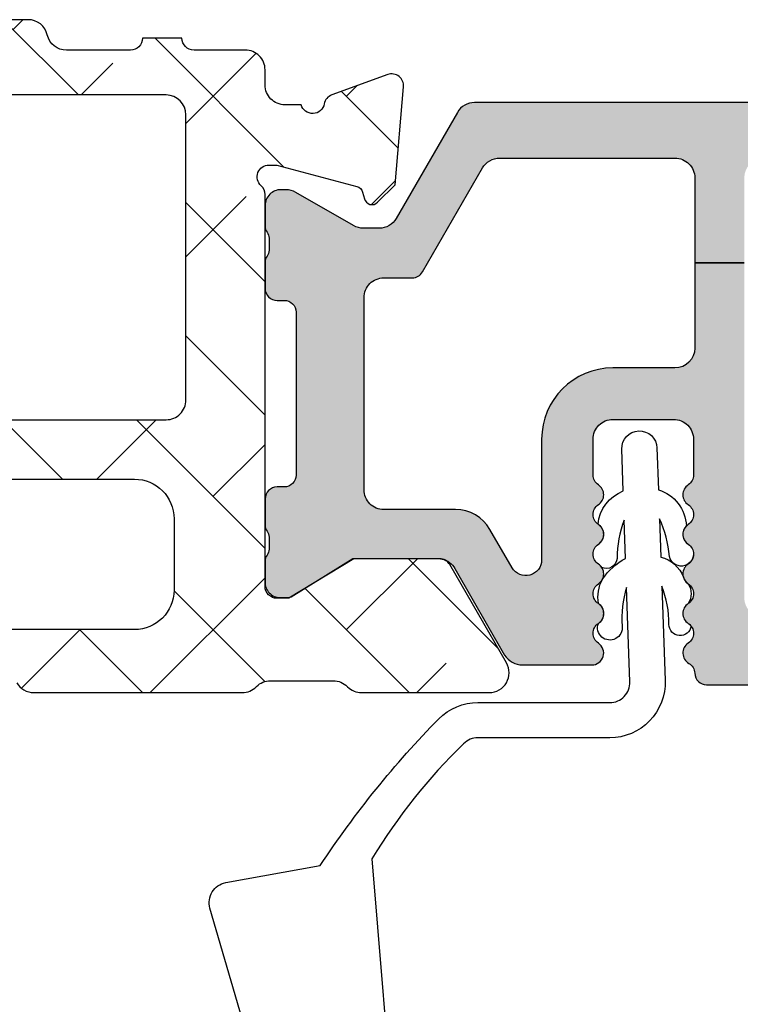
# Model space of a CAD drawing. Units: inches. Extents: x 0 to 402, y -384 to -126.
# Drawn here: x 46 to 46, y -149 to -148 of the extents above; entities that cross this region are included whole.
import ezdxf

# ---------------------------------------------------------------- set-up
doc = ezdxf.new("R2010")
doc.units = ezdxf.units.IN
doc.header["$MEASUREMENT"] = 0
doc.layers.get('0').update_dxf_attribs({"linetype": 'CONTINUOUS'})
for name, color, linetype in [('ZP-SECT-ALHA', 142, 'CONTINUOUS'), ('ZP-SECT-ALUM-WDWDR', 94, 'CONTINUOUS'), ('ZP-SECT-THRM-HTCH', 173, 'CONTINUOUS'), ('ZP-SECT-VINL', 130, 'CONTINUOUS'), ('ZP-SECT-WSTP', 40, 'CONTINUOUS')]:
    doc.layers.add(name, color=color, linetype=linetype)

# ---------------------------------------------------------------- blocks, each defined once
blk = doc.blocks.new('101CS - VIN25 WS VUE Vent Casement')
at = {"layer": 'ZP-SECT-ALHA'}
h = blk.add_hatch(dxfattribs=at)
h.set_pattern_fill('ANSI38', color=256, scale=0.75, angle=-90.00000000000004)
h.set_pattern_definition([(314.9999999999999, (-24.46344451797967, 186.20351999076), (0.0662912607362389, 0.0662912607362388), []), (44.99999999999999, (-24.46344451797967, 186.20351999076), (0.0662912607362389, 0.1988737822087164), [0.234375, -0.140625])])
edge = h.paths.add_edge_path()
edge.add_arc((1.003938306178284, -0.01850170993489515), 0.01180983324984993, -90.00069728619292, 0.003899344352873868, ccw=False)
edge.add_line((1.003938162453323, -0.0303115431838705), (0.940379283400034, -0.0303115432011509))
edge.add_arc((0.9403798554846504, -0.01063135477302425), 0.01968018843644163, 193.2874993599241, 269.99833446543676, ccw=False)
edge.add_arc((0.9020727589359097, -0.01968143835368028), 0.01968143844017249, 13.29739863269309, 89.99685505315615)
edge.add_line((0.9020738392437124, 5.68434e-11), (0.7701937960000578, -1.364199999999997e-12))
edge.add_line((0.7701937960000578, -1.3642e-12), (0.7544457912008511, -0.0157482980007444))
edge.add_line((0.7544457912008511, -0.0157482980007444), (0.7544457912008511, -0.0748038292017554))
edge.add_line((0.7544457912008511, -0.0748038292017554), (0.4683386564001922, -0.0748038292017554))
edge.add_arc((0.4683375665788617, -0.0948028549293895), 0.0199990257573283, 89.99687773977358, 180.0039629874794)
edge.add_line((0.4483385408693721, -0.0948042382055974), (0.4483385408693721, -0.377637664195845))
edge.add_arc((0.4683375665797658, -0.3776390474729676), 0.01999902575823241, 179.9960370099002, 270.0031222576362)
edge.add_line((0.4683386564001922, -0.3976380732015059), (1.039373299744966, -0.3976380732233338))
edge.add_arc((1.039373195512175, -0.3779528897196772), 0.01968518350393251, 270.0003033804066, 360.0022583901581)
edge.add_line((1.059058379000816, -0.3779521138017117), (1.059058379022928, -0.09448901258488718))
edge.add_arc((1.039373195639499, -0.09448901258490904), 0.01968518338342928, 6.353779409230166e-11, 89.99969683002541)
edge.add_line((1.03937329979999, -0.0748038292017554), (0.7544457912008511, -0.0748038292017554))
edge.add_line((0.7544457912008511, -0.0748038292017554), (0.7544457912008511, -0.0157482980007444))
edge.add_line((0.7544457912008511, -0.0157482980007444), (0.7386977866008237, -1.364200419295969e-12))
edge.add_line((0.7386977866008237, -1.3642e-12), (0.5428077962005773, -1.3642e-12))
edge.add_arc((0.542815370153629, -0.01201701064091216), 0.01201701302636282, 90.0361117668653, 134.9701007411594)
edge.add_line((0.5343224941511835, -0.0035152661562279), (0.5215487084005872, -0.016288025200538))
edge.add_arc((0.5130667397556256, -0.00781260907400816), 0.01199068265829576, 269.9840724548691, 315.0221397130334, ccw=False)
edge.add_line((0.5130634064885271, -0.0198032912689996), (0.4683386564001922, -0.0198032912007875))
edge.add_arc((0.4683385036342227, -0.09480320529263794), 0.07499991409200603, 89.99988329526231, 180.0007891292731)
edge.add_line((0.3933385895493302, -0.0948042382592576), (0.3933385894006278, -0.1359994956014816))
edge.add_arc((0.37334076215642, -0.1360004571590329), 0.01999782726732512, -34.00165718979821, 0.0027549587628072914, ccw=False)
edge.add_line((0.3899193888832997, -0.1471835797669883), (0.3583902332002253, -0.1939262930004588))
edge.add_arc((0.3683392946013417, -0.2006374307060103), 0.0120009662971804, 145.9983730225753, 269.996994212652)
edge.add_line((0.3683386650200191, -0.2126383969866765), (0.3813386080000782, -0.2126383970003189))
edge.add_arc((0.381341727232071, -0.2246352588560913), 0.01199686226127875, -0.007193062423709762, 90.01489713115251, ccw=False)
edge.add_line((0.3933385893988088, -0.2246367649736385), (0.3933385894006278, -0.377637664201302))
edge.add_arc((0.3733398139744256, -0.3776392977623924), 0.01999877549291939, -90.00341946523082, 0.004680094348316288, ccw=False)
edge.add_line((0.3733386204289673, -0.3976380732196958), (0.3110236070006067, -0.3976380732015059))
edge.add_arc((0.3110237326909849, -0.3779530148656101), 0.01968505833629711, 179.9973773216992, 269.99963416272004, ccw=False)
edge.add_line((0.2913386743753108, -0.3779521137944357), (0.2913386744003219, -0.2954724266014637))
edge.add_arc((0.2163387603782068, -0.2954737403683759), 0.07499991403362166, 0.001003645141556864, 90.0001167683293)
edge.add_line((0.2163386075289964, -0.22047382633491), (0.0748032426008649, -0.2204738264003936))
edge.add_arc((0.0748032215589014, -0.2007887681972753), 0.01968505820312955, 179.9973775149519, 270.00006124521906, ccw=False)
edge.add_line((0.0551181633763918, -0.2007878671925027), (0.0551181632008593, -0.1141734010011532))
edge.add_arc((0.06692849714794609, -0.114173098047064), 0.01181033395097242, 89.9971067816046, 180.0014697290334, ccw=False)
edge.add_line((0.0669290935247773, -0.1023627641111489), (0.0802932058004444, -0.1023627642002793))
edge.add_arc((0.08029353077195941, -0.09055200901692369), 0.01181075518782639, 269.9984235134859, 393.6916486537187)
edge.add_line((0.0901204923061414, -0.0840003096104738), (0.058424285000001, -0.0364550456010875))
edge.add_arc((0.07479872524506163, -0.02553706833562645), 0.01968056200691905, 179.9972731548437, 213.6941461827623, ccw=False)
edge.add_line((0.0551181632604312, -0.0255361316899325), (0.0551181632008593, -0.0196859592010696))
edge.add_arc((0.03543285466555128, -0.01968530854608933), 0.01968530854606101, 359.9981062128537, 449.9993325023142)
edge.add_line((0.035433084000033, -1.3642e-12), (0.0196850792708574, 1.3642e-12))
edge.add_arc((0.01968530857168773, -0.01968530857973993), 0.01968530858243961, 90.00066739973936, 180.0018936891998)
edge.add_line((0, -0.0196859592010696), (0, -0.255905737201374))
edge.add_arc((0.01968530857166987, -0.2559063878227216), 0.01968530858242175, 179.9981063107479, 269.9993326003126)
edge.add_line((0.0196850792708574, -0.2755916964038079), (0.2165354320004553, -0.2755916964010794))
edge.add_arc((0.216535202667833, -0.295277005042189), 0.01968530864244542, 0.004936751998002364, 89.99933250772938, ccw=False)
edge.add_line((0.2362205112372067, -0.2952753089052749), (0.2362205112003721, -0.6574814714017521))
edge.add_arc((0.2480308450578326, -0.657481774459231), 0.01181033386134878, 179.9985297693786, 270.0036041388369)
edge.add_line((0.2480315879761292, -0.6692921082972135), (0.3438573478006219, -0.669292108200807))
edge.add_arc((0.3438559642955339, -0.6496039491341953), 0.01968815911522179, 270.0040262272402, 329.9923605220638)
edge.add_line((0.3609050975405807, -0.6594503020091907), (0.3847718884007918, -0.6181118996005353))
edge.add_arc((0.3779516591303657, -0.6141742383744498), 0.007875322420865898, 329.9999998685059, 449.9913556281762)
edge.add_line((0.3779528473019127, -0.6062989160432153), (0.3188976094006648, -0.6062989160013786))
edge.add_arc((0.3188977349748151, -0.586613857726049), 0.01968505827573015, 180.0042080706109, 269.9996345010147, ccw=False)
edge.add_line((0.2992126767521768, -0.5866153034889976), (0.29921267680038, -0.4763795636004034))
edge.add_arc((0.3188977351089869, -0.4763786624839648), 0.01968505832923195, 90.00036596892357, 180.002622810049, ccw=False)
edge.add_line((0.31889760937338, -0.4566936041551344), (1.007877216999986, -0.4566936042006092))
edge.add_arc((1.00787706059959, -0.4960638458178221), 0.03937024161752352, 0.0009747162857252079, 89.99977238944382, ccw=False)
edge.add_line((1.047247302211417, -0.4960631760509387), (1.047247302200048, -0.5669293442001618))
edge.add_arc((1.007877060619564, -0.5669286744309693), 0.03937024158618127, 270.0002276072987, 359.99902528035295, ccw=False)
edge.add_line((1.007877217017721, -0.6062989160168399), (0.8740157300007922, -0.6062989160013786))
edge.add_arc((0.8740169180632854, -0.6141742384089184), 0.007875322497154643, 90.00864357833457, 209.9999993381097)
edge.add_line((0.8671966886722657, -0.6181118995787074), (0.8908041760005289, -0.6589997472015057))
edge.add_arc((0.9078521357886983, -0.6491601202054077), 0.0196837799307293, 209.9923941892519, 269.9993885653577)
edge.add_line((0.9078519257323024, -0.6688439001350162), (1.115080145200408, -0.6688439002004998))
edge.add_arc((1.115072447679073, -0.649142718860673), 0.01970118284359023, 270.0223862445186, 315.2217406265808)
edge.add_line((1.129057097004533, -0.6630195408556574), (1.129334293800638, -0.6627402906010503))
edge.add_arc((1.143195729545007, -0.6767122644566165), 0.01968134787853461, 89.99930855867598, 134.7724556911526, ccw=False)
edge.add_line((1.14319596705809, -0.6570309165795152), (1.20563131920062, -0.657030916601343))
edge.add_arc((1.205626350078113, -0.6767276676866693), 0.0196967517121346, 45.013787035466976, 89.98554534500198, ccw=False)
edge.add_line((1.219550704965513, -0.662796609974521), (1.219830541800547, -0.6630782068000372))
edge.add_arc((1.233754755434463, -0.6491474901263051), 0.01969641064678349, 225.013376329597, 269.9859560079171)
edge.add_line((1.233749927570443, -0.6688439001814004), (1.360809386400433, -0.6688439002004998))
edge.add_arc((1.360807917904428, -0.6491579408435973), 0.01968595941167447, 270.0042740423079, 389.996056726891)
edge.add_line((1.377857136236798, -0.6393161344944929), (1.321485940800812, -0.5416771558006986))
edge.add_arc((1.311259080076261, -0.5475823079078651), 0.01180929725632042, 30.00282069081757, 90.00860896955557)
edge.add_line((1.311257305671915, -0.5357730107848511), (1.225919118000092, -0.5357730108003125))
edge.add_line((1.225919118000092, -0.5357730108003125), (1.161420556600205, -0.5751425826015293))
edge.add_line((1.161420556600205, -0.5751425826015293), (1.149609553000118, -0.5751425826015293))
edge.add_arc((1.149608810064991, -0.5633322486412259), 0.01181033398367076, 179.9985298509915, 270.0036042204492, ccw=False)
edge.add_line((1.137798476085208, -0.5633319456005667), (1.13779847600017, -0.1738507916011258))
edge.add_arc((1.125994721071553, -0.1738487069056416), 0.01180375511270947, 359.9898808258645, 408.2054189046235)
edge.add_arc((1.141735617155648, -0.156244726467179), 0.01181140836802076, 90.00032242332497, 228.1905308370961, ccw=False)
edge.add_line((1.141735550688736, -0.1444333180993453), (1.149609553000118, -0.1444333182002992))
edge.add_line((1.149609553000118, -0.1444333182002992), (1.229140760800873, -0.1657431520011414))
edge.add_arc((1.227098553041801, -0.1733528330389027), 0.007878950312552934, 15.014176893375975, 74.97752340906771, ccw=False)
edge.add_line((1.234708529827912, -0.1713117276171943), (1.236491976000252, -0.1779667974001313))
edge.add_arc((1.244097032664824, -0.1759306114393621), 0.007872924497172437, 194.9888733392795, 315.0150907247017)
edge.add_line((1.249665497023215, -0.1814961432942255), (1.267026229800649, -0.1641357040002731))
edge.add_line((1.267026229800649, -0.1641357040002731), (1.275548858200636, -0.0667220026002724))
edge.add_arc((1.263784095454059, -0.06569151622413574), 0.01180980713875747, 354.9941857712538, 470.0091015933377)
edge.add_line((1.25974314069208, -0.0545945693797876), (1.204198475600605, -0.0748108692000642))
edge.add_arc((1.208237193929585, -0.08590854824455131), 0.01180973013727619, 109.9976908147547, 169.1053921082487)
edge.add_arc((1.185042608275049, -0.0814421016031918), 0.01181098013336874, 195.4658415982383, 349.095211231113, ccw=False)
edge.add_line((1.173659308418791, -0.0845916628572923), (1.157483555400176, -0.0845916627999941))
edge.add_arc((1.157483659460583, -0.06490647931684082), 0.01968518348342832, 179.9977421113647, 269.99969712133304, ccw=False)
edge.add_line((1.13779847599244, -0.0649057035711849), (1.13779847600017, -0.0498801704011385))
edge.add_arc((1.118113417791904, -0.0498792693847753), 0.01968505822888641, 359.9973774812194, 449.9998477678669)
edge.add_line((1.118113470094158, -0.0301942111559583), (1.067118132600626, -0.0301942112014331))
edge.add_arc((1.067119018828899, -0.018193343605723), 0.01200086762843276, 180.0007298109837, 269.99576887760355, ccw=False)
edge.add_line((1.05511815120144, -0.0181934964680295), (1.015748139400784, -0.0185009062001882))
h = blk.add_hatch(dxfattribs=at)
h.set_pattern_fill('ANSI38', color=256, scale=0.75, angle=-90.00000000000004)
h.set_pattern_definition([(314.9999999999999, (211.9522611426442, 13.64584413210349), (0.0662912607362389, 0.0662912607362388), []), (44.99999999999996, (211.9522611426442, 13.64584413210349), (0.066291260736239, 0.1988737822087164), [0.234375, -0.140625])])
edge = h.paths.add_edge_path()
edge.add_arc((0.01172080350346291, -2.060850642983813), 0.01181108502108068, 179.9993277571854, 269.9992490954336, ccw=False)
edge.add_line((-9.02815168047e-05, -2.060850504406118), (-9.02815168047e-05, -0.5570593430061876))
edge.add_arc((0.01959452625225917, -0.5570593649392173), 0.01968480776907609, 90.00006365825323, 179.9999361604115, ccw=False)
edge.add_line((0.01959450438153, -0.5373745571701534), (0.0983348214836042, -0.5373745570055349))
edge.add_arc((0.09833436274653168, -0.576745174115154), 0.03937061711229164, 0.0006673334082734073, 89.99933240319581, ccw=False)
edge.add_line((0.1377049798561529, -0.5767447155590731), (0.1377049798834378, -0.606271894605527))
edge.add_arc((0.1180199006519151, -0.6062721878701005), 0.01968507923370718, -180.00085394960604, 0.0008535816464814161, ccw=False)
edge.add_line((0.0983348214203943, -0.6062718944791073), (0.0983348214836042, -0.5846182780065305))
edge.add_arc((0.0904605978619736, -0.5846189392308504), 0.007874223649393193, 0.004811314050808243, 89.99945732412152)
edge.add_line((0.0904606724425321, -0.5767447155818104), (0.0589646628836818, -0.5767447156054573))
edge.add_arc((0.05896453003003961, -0.5846184383931389), 0.007873722788802436, 89.99903324600128, 179.9988324364981)
edge.add_line((0.051090807242872, -0.5846182779437754), (0.0510908070832557, -0.7854061452058545))
edge.add_arc((0.05896553144967812, -0.7854055698387284), 0.007874724387442033, 180.0041863189619, 269.9936797243176)
edge.add_line((0.0589646627918228, -0.7932802941782598), (0.0904606722829158, -0.7932802942055446))
edge.add_arc((0.09046009700241947, -0.785405569772558), 0.007874724453999818, 270.0041856886165, 359.9958138084254)
edge.add_line((0.098334821435401, -0.7854061451221809), (0.0983348214836042, -0.7637765816057823))
edge.add_arc((0.1180199007151254, -0.7637768749715655), 0.01968507923370721, 0.000853680337172591, 179.9991461237706, ccw=False)
edge.add_line((0.1377049799466476, -0.7637765816730849), (0.1377049798834378, -0.8641464622056105))
edge.add_arc((0.1219568284789147, -0.8641460222061319), 0.01574815141066981, 180.0016008366112, 359.99839917000673, ccw=False)
edge.add_line((0.1062086770743917, -0.8641464622074295), (0.1062086770830319, -0.8444610896063409))
edge.add_arc((0.09439759206276446, -0.8444609510286464), 0.0118110850210804, 359.9993277571859, 449.9992490954344)
edge.add_line((0.0943977468559751, -0.8326498660085803), (0.07077559308299901, -0.8326498660067613))
edge.add_arc((0.07077574787029785, -0.8444609509918117), 0.01181108498606472, 90.00075087588961, 180.0006722141382)
edge.add_line((0.058964662885046, -0.8444610895635946), (0.0589646628836818, -1.505878462205657))
edge.add_arc((0.07077574790394942, -1.505878600783352), 0.01181108502108057, 179.9993277571843, 269.9992490954335)
edge.add_line((0.0707755931107386, -1.517689685803418), (0.0943977468828052, -1.517689685805237))
edge.add_arc((0.09439759209596144, -1.505878600819732), 0.01181108498651935, 270.0007508736819, 360.0006722119295)
edge.add_line((0.1062086770816677, -1.505878462248404), (0.1062086770830319, -1.478319527205314))
edge.add_arc((0.118019777037316, -1.478319734361399), 0.01181109995610073, 45.001292249935716, 179.9989950834871, ccw=False)
edge.add_line((0.1263712975428461, -1.469967837126716), (0.1549580606829295, -1.498554013406248))
edge.add_arc((0.1633099519271584, -1.490203011354309), 0.0118107291318918, 224.9969498119619, 360.0004916910566)
edge.add_line((0.1751206810586154, -1.490202909999027), (0.1751206810836265, -1.269659857606313))
edge.add_arc((0.2577977752885328, -1.269660146950759), 0.08267709420541257, 89.99999724503681, 179.9997994823625, ccw=False)
edge.add_line((0.2577977792639103, -1.186983052745347), (0.3247273126830805, -1.186983052805373))
edge.add_arc((0.3247279090899148, -1.198793386688545), 0.01181033389823121, -0.0014695834004783137, 90.00289336396298, ccw=False)
edge.add_line((0.3365382429842612, -1.198793689612614), (0.3365382430833961, -1.23422677360628))
edge.add_arc((0.3247269076800928, -1.234226661787149), 0.01181133540383256, 270.0019654069911, 359.9994575749409, ccw=False)
edge.add_line((0.3247273128422421, -1.246037997184032), (0.2499237768829516, -1.24603799720586))
edge.add_arc((0.249924035438965, -1.257849332536694), 0.0118113353336633, 90.00125423315149, 179.9994579085744)
edge.add_line((0.2381127001058303, -1.25784922078634), (0.2381127000830929, -1.357444710206038))
edge.add_arc((0.2499230339405485, -1.357445013263523), 0.01181033386134387, 179.9985297693505, 270.0036041388607)
edge.add_line((0.24992377685885, -1.3692553471015), (0.5540506102829568, -1.369255347205182))
edge.add_line((0.5540506102829568, -1.369255347205182), (0.5697986150830731, -1.385003645206381))
edge.add_line((0.5697986150830731, -1.385003645206381), (0.5855466196831003, -1.369255347205182))
edge.add_line((0.5855466196831003, -1.369255347205182), (1.013703620283649, -1.369255347205182))
edge.add_arc((1.013704363219689, -1.357445013245791), 0.0118103339827581, 269.9963957751221, 360.0014701446137)
edge.add_line((1.025514697198559, -1.357444710206038), (1.025514697283597, -1.257849220805439))
edge.add_arc((1.013703361885211, -1.257849332626503), 0.01181133539891551, 0.0005424344356458114, 89.99874610990264)
edge.add_line((1.013703620370506, -1.246037997230416), (0.9389005244834152, -1.24603799720586))
edge.add_arc((0.9389007829393845, -1.234226661774979), 0.01181133543370908, 180.0005425767441, 269.9987462521647, ccw=False)
edge.add_line((0.927089447506205, -1.23422677362538), (0.9270894474834676, -1.198793689606247))
edge.add_arc((0.9389007828364413, -1.198794388167083), 0.01181133537363132, 90.00125373819219, 179.9966113410236, ccw=False)
edge.add_line((0.9389005243824612, -1.186983052796279), (1.009766692483481, -1.186983052805373))
edge.add_arc((1.009766851290432, -1.257849062056241), 0.07086600925104566, -0.00012831480017894137, 90.00012839678931, ccw=False)
edge.add_line((1.0806328605413, -1.257849220761784), (1.080632860483547, -1.508188142205256))
edge.add_arc((1.092443722091383, -1.508188499031901), 0.01181086161322669, 179.9982689949774, 330.0026283943555)
edge.add_line((1.102672499184791, -1.514093460608421), (1.106329883682974, -1.507758707205141))
edge.add_arc((1.11655832744403, -1.51366425462721), 0.01181086585002917, 89.99871552165831, 149.9993586339301, ccw=False)
edge.add_line((1.116558592224464, -1.501853388780148), (1.180236856483588, -1.501853388605525))
edge.add_arc((1.180236937382407, -1.5136643189476), 0.01181093034235231, -30.00082155426088, 90.00039244672189, ccw=False)
edge.add_line((1.190465418422718, -1.519569930783802), (1.136367309883553, -1.613270661606804))
edge.add_arc((1.126139139836254, -1.607365588311086), 0.01181039174389524, 269.997388343199, 330.00068664530437, ccw=False)
edge.add_line((1.126138601494858, -1.619175980042712), (1.040800413883061, -1.619175980006332))
edge.add_line((1.040800413883061, -1.619175980006332), (0.9763018524831751, -1.579805821606498))
edge.add_line((0.9763018524831751, -1.579805821606498), (0.9644909220828594, -1.579805821606498))
edge.add_arc((0.9644911805388272, -1.591617156837289), 0.01181133523361869, 90.0012537478495, 179.9994574232575)
edge.add_line((0.952679845305738, -1.59161704498689), (0.9526798452830008, -1.983401425805425))
edge.add_arc((0.9408689853700897, -1.983401571760306), 0.01181085991381292, -48.18951944117748, 0.0007080431702775059, ccw=False)
edge.add_arc((0.956616392620846, -2.001008246869541), 0.01181065239395331, 131.8084074301906, 270.0025577959171)
edge.add_line((0.9566169198715216, -2.012818899251726), (0.9644909220828594, -2.01281889940634))
edge.add_line((0.9644909220828594, -2.01281889940634), (1.044022203483564, -1.991509065405409))
edge.add_arc((1.041983946496292, -1.983903220262994), 0.00787422198547695, 285.0019463401176, 345.0010721646569)
edge.add_line((1.049589899009333, -1.985941076549863), (1.051373345082993, -1.979285420006419))
edge.add_arc((1.058979001220871, -1.981323033437274), 0.00787387285782861, 44.99873514134862, 165.0022210086444, ccw=False)
edge.add_line((1.064546793023055, -1.975755487458229), (1.081907525683618, -1.993115927005931))
edge.add_line((1.081907525683618, -1.993115927005931), (1.090430227283377, -2.090530215006367))
edge.add_arc((1.078664143457132, -2.091559540847864), 0.01181102198347738, -110.00051319932243, 4.9996467023943865, ccw=False)
edge.add_line((1.074624436614158, -2.102658234866396), (1.019079771483575, -2.082441348406575))
edge.add_arc((1.023119155928587, -2.071342901693356), 0.01181067932596438, 190.9033103321231, 250.00054614655852, ccw=False)
edge.add_arc((0.9999239393281453, -2.075811333571866), 0.01181102587731475, 10.90496494797402, 164.5339969829984)
edge.add_line((0.9885406042576504, -2.072661728049354), (0.7157197026831456, -2.072661728005698))
edge.add_arc((0.7157207926840875, -2.052974664091048), 0.01968706394482494, 210.003827856764, 269.99682774161516, ccw=False)
edge.add_line((0.6986719528536014, -2.062819335096321), (0.6702589878827894, -2.013606196806506))
edge.add_arc((0.677078031558952, -2.009669415570093), 0.00787385567309871, 89.99895164009752, 209.9987682112625, ccw=False)
edge.add_line((0.6770781756295037, -2.001795559898312), (0.8542545956829599, -2.001795560005632))
edge.add_arc((0.8542546167161897, -1.982110501824622), 0.01968505818102098, 269.9999387802013, 360.0009150920741)
edge.add_line((0.8739396748947001, -1.982110187427281), (0.8739396748828767, -1.8495708118067))
edge.add_arc((0.8542546166659396, -1.849570497410496), 0.01968505821944777, 359.999084911236, 450.0000612231063)
edge.add_line((0.8542545956315734, -1.829885439191059), (0.466452168857586, -1.829885439198335))
edge.add_line((0.466452168857586, -1.829885439198335), (0.4664521688832793, -1.770830494805124))
edge.add_line((0.4664521688832793, -1.770830494805124), (0.0786497420835986, -1.770830494805124))
edge.add_arc((0.0786499714525042, -1.751145186252085), 0.01968530855437491, 179.9998135614787, 269.99933240212073, ccw=False)
edge.add_line((0.0589646628982337, -1.75114512219676), (0.0589646628982337, -1.597748227614431))
edge.add_arc((0.07864997145253995, -1.59774816355914), 0.01968530855441047, 90.0006675979833, 180.0001864384192, ccw=False)
edge.add_line((0.0786497420835986, -1.578062855006066), (0.2440040853316532, -1.578062854906931))
edge.add_arc((0.2440048574431967, -1.558378547876534), 0.01968430704554007, 269.997752588767, 360.0013938663951)
edge.add_line((0.263689164482912, -1.558378069005414), (0.2636891645274773, -1.451932738789366))
edge.add_arc((0.2833732212875737, -1.451932009560115), 0.01968405677360415, 89.99745075959129, 180.0021226192779, ccw=False)
edge.add_line((0.2833740970831968, -1.432247952805994), (0.309675966557279, -1.432247952764157))
edge.add_arc((0.3096766566584312, -1.451932238646207), 0.01968428589414724, 36.87045014836917, 90.0020087029664, ccw=False)
edge.add_arc((0.3411708925219225, -1.428313045507856), 0.01968261872872711, 216.8658897374526, 270.0031542282877)
edge.add_line((0.3411719760829328, -1.447995664206757), (0.7984245205379921, -1.447995664294978))
edge.add_arc((0.7984256038727724, -1.428313045355004), 0.01968261896978738, 269.9968464303028, 323.1341109209267)
edge.add_arc((0.8299201175851525, -1.451932794097246), 0.01968484129919167, 89.99837265960741, 143.1287407052588, ccw=False)
edge.add_line((0.8299206766828319, -1.432247952805994), (0.9920497103880734, -1.432247952851469))
edge.add_arc((0.9920507328880573, -1.451932009633847), 0.01968405680893557, -0.002122454957998343, 90.00297626318718, ccw=False)
edge.add_line((1.011734789683487, -1.451932738806647), (1.011734789816728, -1.481393625058046))
edge.add_arc((0.9920496329714267, -1.48139349796419), 0.01968515684571176, 272.04714412981957, 359.9996300795771, ccw=False)
edge.add_line((0.9927528222829096, -1.501066091205359), (0.9644909220914996, -1.501066091136237))
edge.add_arc((0.9644907422785998, -1.591617158531852), 0.09055106739579412, 89.99988622419859, 179.999928167022)
edge.add_line((0.8739396748828767, -1.591617045005989), (0.8739396748947001, -1.751145122226773))
edge.add_arc((0.8542546167161895, -1.751145436624114), 0.01968505818102131, -90.000061219798, 0.0009150920740808033, ccw=False)
edge.add_line((0.8542545956829599, -1.770830494805124), (0.4664521688832793, -1.770830494805124))
edge.add_line((0.4664521688832793, -1.770830494805124), (0.466452168857586, -1.829885439198335))
edge.add_line((0.466452168857586, -1.829885439198335), (0.0786497420835986, -1.829885439205611))
edge.add_arc((0.0786499714525414, -1.849570747758686), 0.01968530855441199, 90.00066759798753, 180.0001864384128)
edge.add_line((0.0589646628982337, -1.849570811813975), (0.0589646628836818, -1.989984336406052))
edge.add_arc((0.07077624867995452, -1.989983974190165), 0.0118115858018266, 180.0017570410878, 269.9968200387429)
edge.add_line((0.0707755931275642, -2.0017955599738), (0.1495159100836645, -2.001795560005632))
edge.add_arc((0.1495159076558241, -2.009669415693287), 0.007873855687655348, -29.998767015656313, 89.99998233330501, ccw=False)
edge.add_line((0.1563349514267429, -2.013606196794683), (0.1269098076745365, -2.062066429368115))
edge.add_arc((0.1083220165944449, -2.051366823040786), 0.02144732041064694, 276.83475759347095, 330.07417232938485, ccw=False)
edge.add_line((0.1108743831323409, -2.072661728014821), (0.01172064871025209, -2.072661728003879))
at = {"layer": 'ZP-SECT-THRM-HTCH'}
h = blk.add_hatch(color=256, dxfattribs=at)
h.dxf.hatch_style = 1
edge = h.paths.add_edge_path()
edge.add_arc((1.31053856900503, -0.5473444872415415), 0.01169750612895258, 73.67370372401052, 90.07998028552402, ccw=False)
edge.add_arc((1.309550513736453, -0.5553228135837489), 0.01967450282100625, 29.989117149437277, 77.4464022323067, ccw=False)
edge.add_line((1.326591001181924, -0.5454887986928441), (1.376017536984022, -0.6315447646977077))
edge.add_arc((1.393752301821388, -0.6204918973457909), 0.02089707540627995, 211.9324680912721, 270.1317445073419)
edge.add_line((1.393800352000681, -0.6413889175093459), (1.46272276924904, -0.6413889176821499))
edge.add_arc((1.462721877579779, -0.6295770920824966), 0.01181182563330918, 270.0043252319364, 416.37900316133)
edge.add_arc((1.475800064433183, -0.6099064012552767), 0.0118096698806796, 123.61541326324121, 236.3845867606051, ccw=False)
edge.add_arc((1.462722004938502, -0.5902356951615342), 0.01181176782846702, 303.6204413716058, 416.3795594151395)
edge.add_arc((1.475802253181971, -0.5705638157654256), 0.01181185875816355, 123.6211045963791, 236.3788952499821, ccw=False)
edge.add_arc((1.46272419375333, -0.5508931096658912), 0.01180957893282829, 303.6147495893427, 416.3852505643144)
edge.add_arc((1.475802253263224, -0.5312224035620225), 0.01181185880676621, 123.62110427982441, 236.3788949334307, ccw=False)
edge.add_arc((1.46272200503499, -0.5115505241557834), 0.0118117677798644, 303.620440966311, 416.3795590098457)
edge.add_arc((1.475800064433183, -0.4918798180562514), 0.01180966988067956, 123.6154132632409, 236.38458676060492, ccw=False)
edge.add_arc((1.462722004943432, -0.4722091119566079), 0.01181176783065136, 303.6204413358449, 416.3795593793784)
edge.add_arc((1.47579641799601, -0.4525403604860138), 0.01180602355693716, 179.9905142479004, 236.3940715884275, ccw=False)
edge.add_line((1.46399039460087, -0.4525384059090243), (1.463990394609965, -0.4170220161606153))
edge.add_arc((1.483675703198779, -0.4170213655085312), 0.01968530859956646, 89.99981371854898, 180.0018937787116, ccw=False)
edge.add_line((1.483675767200139, -0.3973360569090687), (1.544145001923453, -0.3973360569181636))
edge.add_arc((1.544145040040337, -0.4170214280873969), 0.0196853711692702, -0.0017114812259251266, 90.00011094210868, ccw=False)
edge.add_line((1.563830411200825, -0.4170220161087741), (1.56383041125494, -0.452538405963594))
edge.add_arc((1.552024473302747, -0.4525403817645092), 0.01180593811752447, -56.39450885673028, 0.009588823268188662, ccw=False)
edge.add_arc((1.565098928417901, -0.4722091119732079), 0.01181185887830554, 123.6211045725365, 236.3788952261408)
edge.add_arc((1.552020786850067, -0.4918798180727375), 0.01180962428563045, -56.38491851792452, 56.38491871927141, ccw=False)
edge.add_arc((1.565098928440136, -0.5115505240715776), 0.01181185880676634, 123.6211049327946, 236.3788955863998)
edge.add_arc((1.552018597890933, -0.531222403511339), 0.01181181338816499, -56.37922761188378, 56.37922673772232, ccw=False)
edge.add_arc((1.56509673944354, -0.5508931096108813), 0.01180966976054533, 123.6154136884505, 236.3845871858154)
edge.add_arc((1.552018597961012, -0.5705638156710907), 0.011811813316626, -56.37922743440089, 56.37922691520629, ccw=False)
edge.add_arc((1.565098928417901, -0.5902356951722334), 0.01181185887830558, 123.6211045725363, 236.3788952261405)
edge.add_arc((1.552020786811883, -0.6099064013158848), 0.01180962434351321, -56.38491855369199, 56.384918683502974, ccw=False)
edge.add_arc((1.565099612038596, -0.6295774926549657), 0.01181255816220835, 123.6228312975452, 239.9981996274556)
edge.add_arc((1.553290872740077, -0.6500344460285236), 0.01180805299958823, 1.8132245790487787, 60.01057622002571, ccw=False)
edge.add_arc((1.57689776828437, -0.6492852693401219), 0.0118107273743607, 181.8221749678564, 270.0016751863612)
edge.add_line((1.576898113600719, -0.6610959967094346), (1.920487082783921, -0.6610959966630503))
edge.add_arc((1.920488079294441, -0.649286363812704), 0.01180963289238966, 269.9951653156649, 314.9998998562105)
edge.add_line((1.928838736200333, -0.6576370499098517), (1.932775755679841, -0.6536993887258973))
edge.add_arc((1.941127409248367, -0.6620524813412272), 0.01181203934843424, 45.00493591362431, 134.9950641986864, ccw=False)
edge.add_line((1.94947906280052, -0.6536993887095264), (1.953416063895957, -0.6576370499544169))
edge.add_arc((1.961766720947971, -0.6492863635107478), 0.01180963324074211, 225.0001008312746, 270.0048353718201)
edge.add_line((1.961767717600224, -0.6610959967094346), (2.24845830388952, -0.6610959966639598))
edge.add_arc((2.248456894032681, -0.6414078077563665), 0.01968818895807268, 270.0041029089496, 329.9923109448073)
edge.add_line((2.265506044600471, -0.6512541903086344), (2.326310637921806, -0.5459370068667228))
edge.add_arc((2.343352189513003, -0.5557702270545041), 0.01967502731629158, 89.98200350778728, 150.0144362217279, ccw=False)
edge.add_line((2.343358369400476, -0.5360952007087576), (2.358961945791207, -0.5360952007142146))
edge.add_arc((2.358959971886089, -0.5558078077123516), 0.01971260709696469, 60.01957087653312, 89.99426273592178, ccw=False)
edge.add_line((2.368810443600551, -0.5387328235084965), (2.426154687892932, -0.5718415610919579))
edge.add_arc((2.436005159754865, -0.5547665765417639), 0.01971260747065452, 240.01957100828, 269.9941562133085)
edge.add_line((2.436003149200615, -0.5744791839098867), (2.441035407599912, -0.5744791839408095))
edge.add_arc((2.441037740316816, -0.5587333652346222), 0.01574581887898137, 269.9915117254369, 360.0090224826043)
edge.add_line((2.456783559000569, -0.5587308857085987), (2.456783559087426, -0.5380898441919157))
edge.add_arc((2.44687782098339, -0.5380901327189802), 0.009905738108237945, 0.001668869385674009, 36.87628696674899)
edge.add_arc((2.462738756350774, -0.5261971199923537), 0.009918818417545437, 180.0132958032036, 216.8510913325689, ccw=False)
edge.add_line((2.452819938200292, -0.5261994217091229), (2.452819938264411, -0.5142831859640751))
edge.add_arc((2.462725035692628, -0.5142809147031974), 0.009905097688619463, 143.1224758504848, 180.0131380494869, ccw=False)
edge.add_arc((2.446877819083344, -0.5023924740652177), 0.009905740130874838, 323.123716124644, 360.0118999547901)
edge.add_line((2.456783559000569, -0.5023904167084652), (2.456783559053775, -0.4763614907698753))
edge.add_arc((2.44490268249876, -0.47636133103423), 0.01188087655608916, 359.9992296714581, 449.9958183857863)
edge.add_line((2.444903549600013, -0.4644804545097827), (2.437769178629451, -0.4644804546289265))
edge.add_arc((2.437766009038057, -0.4526036150704304), 0.01187683998143309, 179.991075493489, 270.01529061703997, ccw=False)
edge.add_line((2.425889169200701, -0.4526017651098187), (2.425890469684333, -0.3717224861631507))
edge.add_line((2.425890469684333, -0.3717224861631507), (2.358314676619357, -0.3717224861631507))
edge.add_line((2.358314676619357, -0.3717224861631507), (2.358314676600485, -0.4671509305100586))
edge.add_arc((2.338629430621712, -0.4671516437292056), 0.01968524599169368, -89.99972820229118, 0.002075892118284628, ccw=False)
edge.add_line((2.338629524003891, -0.4868368897206779), (2.297520468800058, -0.4868368897097639))
edge.add_arc((2.297522113445924, -0.5262089162488373), 0.03937202657342337, 90.0023933557694, 149.9999090875845)
edge.add_line((2.263424969471117, -0.5065228488594471), (2.234049735400759, -0.5574026879095868))
edge.add_arc((2.251100755353911, -0.567249343776232), 0.01968994446916775, 149.9943427277852, 179.9995448532736)
edge.add_line((2.231410810885364, -0.5672491873630748), (2.231410811000415, -0.5823943991092051))
edge.add_arc((2.219600477042942, -0.5823947020666805), 0.0118103339613586, -90.003604624312, 0.001469745459587557, ccw=False)
edge.add_line((2.219599734024569, -0.5942050360046665), (1.88101717360044, -0.594205035910079))
edge.add_arc((1.881016430596611, -0.5823947021335334), 0.01181033379991729, 179.9985299301952, 270.0036045538018, ccw=False)
edge.add_line((1.869206096800581, -0.5823943991092051), (1.869206096800581, -0.365859407209598))
edge.add_line((1.869206096800581, -0.365859407209598), (1.819993490270263, -0.3658594072132359))
edge.add_line((1.819993490270263, -0.3658594072132359), (1.819993490200459, -0.5745214233085676))
edge.add_arc((1.800312280888733, -0.5745238269384154), 0.0196812094585019, -90.01142587774672, 0.006997427999806405, ccw=False)
edge.add_line((1.800308356077977, -0.5942050360055761), (1.634036110169319, -0.594205036090159))
edge.add_arc((1.634032198298081, -0.5745237956383294), 0.01968124084059404, 179.993093703573, 270.01138819016825, ccw=False)
edge.add_line((1.614350957600464, -0.5745214233085676), (1.614350957600464, -0.2418230801087589))
edge.add_line((1.614350957600464, -0.2418230801087589), (1.565094773200172, -0.2418230801087589))
edge.add_line((1.565094773200172, -0.2418230801087589), (1.565094773200172, -0.3264698889090027))
edge.add_arc((1.545409527135104, -0.3264682554824913), 0.01968524613283685, 270.0002721653533, 359.99524575691225, ccw=False)
edge.add_line((1.545409620643596, -0.346153501615106), (1.483675767200139, -0.3461535015086952))
edge.add_arc((1.483679321165035, -0.4170235167502185), 0.0708700153306348, 90.00287324883693, 179.998786768654)
edge.add_line((1.412809305850288, -0.4170220160860368), (1.41280930580072, -0.5368954047100374))
edge.add_arc((1.397061444019691, -0.5368950104560493), 0.01574786178596387, 209.9976438804414, 359.99856557735365, ccw=False)
edge.add_line((1.38342307187716, -0.5447683805179508), (1.361379253200567, -0.5065885549085465))
edge.add_arc((1.327282160258181, -0.5262745333837949), 0.03937193792093136, 30.00001598836746, 89.997681083472)
edge.add_line((1.327283753747934, -0.4869025954951099), (1.255908878400106, -0.4869025955087523))
edge.add_arc((1.255908982460958, -0.4672174120260628), 0.01968518348296454, 179.9977421100147, 269.9996971200372, ccw=False)
edge.add_line((1.236223798993279, -0.4672166362799431), (1.2362237990001, -0.276272922108717))
edge.add_arc((1.255908982388702, -0.2762721462907975), 0.01968518340388935, 90.00030308923209, 180.0022580989748, ccw=False)
edge.add_line((1.255908878255951, -0.2565869628871837), (1.284139905600596, -0.2565869629090116))
edge.add_arc((1.284141543049398, -0.2447774288598624), 0.01180953416266933, 269.9920556641311, 329.9965164497634)
edge.add_line((1.294368540615806, -0.250682817747645), (1.354036764800213, -0.1473344649095338))
edge.add_arc((1.371084861097826, -0.157174328575594), 0.01968401646868177, 90.00079550775132, 150.0072077943856, ccw=False)
edge.add_line((1.371084587800424, -0.1374903121088096), (1.545409620604488, -0.1374903120978956))
edge.add_arc((1.545409527221808, -0.1571755580889586), 0.01968524599128452, -0.0020758933097795307, 89.99972820083258, ccw=False)
edge.add_line((1.565094773200172, -0.157176271308515), (1.565094773200172, -0.2418230801087589))
edge.add_line((1.565094773200172, -0.2418230801087589), (1.614350957600464, -0.2418230801087589))
edge.add_line((1.614350957600464, -0.2418230801087589), (1.614350957600464, -0.1571973911088094))
edge.add_arc((1.63403620366604, -0.1571990245358282), 0.01968524613334426, 90.00027216418158, 179.9952457554356, ccw=False)
edge.add_line((1.63403611015795, -0.1375137784027061), (1.80030835600067, -0.1375137785091169))
edge.add_arc((1.800308275564258, -0.1571989933499658), 0.01968521484101329, 0.004663456089815554, 89.9997658818084, ccw=False)
edge.add_line((1.819993490340067, -0.1571973911179043), (1.819993490270263, -0.3658594072132359))
edge.add_line((1.819993490270263, -0.3658594072132359), (1.869206096800581, -0.365859407209598))
edge.add_line((1.869206096800581, -0.365859407209598), (1.869206096800581, -0.1493244153099908))
edge.add_arc((1.881016430758053, -0.1493241123525149), 0.01181033396135794, 89.99639537568908, 180.0014697454617, ccw=False)
edge.add_line((1.881017173776427, -0.1375137784145295), (2.219599734000468, -0.1375137785091169))
edge.add_arc((2.219600477035675, -0.1493241123693303), 0.01181033388358703, -0.0014696638946816165, 90.00360470600128, ccw=False)
edge.add_line((2.231410810915377, -0.1493244153099908), (2.231410811000415, -0.1761957849086571))
edge.add_arc((2.251100757273731, -0.176197974831954), 0.01968994639509782, 179.993627541685, 210.0056554776944)
edge.add_line((2.23404973534437, -0.186044631127686), (2.263424969400176, -0.2369244701096136))
edge.add_arc((2.29752211343536, -0.2172384025228677), 0.03937202672438898, 210.0000911172066, 269.9976068488789)
edge.add_line((2.297520468930116, -0.2566104292129125), (2.338629524000708, -0.2566104293093189))
edge.add_arc((2.338629430632297, -0.2762956753828095), 0.01968524607371202, 0.004754650746008338, 89.99972824236698, ccw=False)
edge.add_line((2.358314676638229, -0.2762940418162429), (2.358314676619357, -0.3717224861631507))
edge.add_line((2.358314676619357, -0.3717224861631507), (2.425890469684333, -0.3717224861631507))
edge.add_line((2.425890469684333, -0.3717224861631507), (2.425889169248449, -0.290845553868337))
edge.add_arc((2.437770014401048, -0.290845362833934), 0.01188084515413452, 90.00403067728172, 180.0009212699004, ccw=False)
edge.add_line((2.437769178600348, -0.2789645177091984), (2.444903549647306, -0.2789645177082889))
edge.add_arc((2.444906687985421, -0.267087646968535), 0.01187687115439031, 269.9848601935318, 360.0087734809409)
edge.add_line((2.456783559000569, -0.2670858283092343), (2.45678355911744, -0.2410569022724189))
edge.add_arc((2.446877819307226, -0.2410548451036342), 0.009905740023824921, 359.9881011323055, 396.8762849624516)
edge.add_arc((2.46272503598825, -0.2291664041402088), 0.009905098048353895, 179.9868621201754, 216.8775243191788, ccw=False)
edge.add_line((2.452819938200292, -0.2291641329085792), (2.452819938200292, -0.2172478972763088))
edge.add_arc((2.462738756617247, -0.2172501989187297), 0.00991881868400033, 143.1489090971537, 179.9867046266245, ccw=False)
edge.add_arc((2.446877821080687, -0.2053571862805289), 0.009905737924081047, 323.1237135986215, 359.9983316959852)
edge.add_line((2.456783559000569, -0.2053574747098423), (2.45678355900921, -0.1847164331522322))
edge.add_arc((2.441037740416163, -0.1847139537246467), 0.01574581878825907, 359.9909778755392, 450.0084886328113)
edge.add_line((2.44103540760082, -0.1689681351091963), (2.436003149122399, -0.1689681350637215))
edge.add_arc((2.436005159720559, -0.1886807424718159), 0.01971260751063044, 90.00584391430844, 119.980429119337)
edge.add_line((2.426154687800618, -0.1716057579089352), (2.368810443687408, -0.2047144954396458))
edge.add_arc((2.358959971795004, -0.1876395111286935), 0.01971260727865053, 270.0057375565254, 299.98042941591365, ccw=False)
edge.add_line((2.358961945800757, -0.2073521183085063), (2.343358369318167, -0.2073521182584841))
edge.add_arc((2.343352189676255, -0.1876770919561693), 0.01967502727278296, 209.9855630632141, 270.0179957771542, ccw=False)
edge.add_line((2.326310638000023, -0.1975103119095252), (2.265506044452678, -0.0921931286613358))
edge.add_arc((2.248456894017416, -0.1020395109912843), 0.01968818873212401, 30.00768868781321, 89.99589672367154)
edge.add_line((2.248458304000479, -0.0823513223096484), (1.346123749400277, -0.0823513223096484))
edge.add_arc((1.346125133078688, -0.102039481476305), 0.01968815921527883, 90.00402673161693, 149.9923610264407)
edge.add_line((1.329075999660318, -0.0921931287013536), (1.268271415600821, -0.1975103119095252))
edge.add_arc((1.251229863802568, -0.1876770917891783), 0.01967502746193123, 269.9819506539681, 330.014436693173, ccw=False)
edge.add_line((1.251223665765365, -0.207352118274855), (1.235620126000895, -0.2073521183085063))
edge.add_arc((1.235622010214169, -0.1876399152688993), 0.0197122031296593, 240.0192559580832, 269.99452331797977, ccw=False)
edge.add_line((1.225771646515596, -0.2047144954169084), (1.168427402200023, -0.1716057579089352))
edge.add_arc((1.158576894135866, -0.1886808769872269), 0.01971274208880788, 60.01967525413991, 89.99410417863089)
edge.add_line((1.158578922606494, -0.1689681350027854), (1.153546627400857, -0.1689681351091963))
edge.add_arc((1.153544294585089, -0.1847139537251296), 0.01574581878874201, 89.99151136564004, 180.0090221227034)
edge.add_line((1.137798475991559, -0.1847164331522322), (1.137798476000199, -0.2053574747098423))
edge.add_arc((1.147704856806594, -0.2053569717680658), 0.00990638081916232, 180.002908876781, 216.875047669628)
edge.add_arc((1.131843278460765, -0.2172501990598531), 0.00991881880687817, 0.01329618840617286, 36.851091717876784, ccw=False)
edge.add_line((1.141762097000565, -0.2172478972763088), (1.141762097000565, -0.2291641329085792))
edge.add_arc((1.131856999212607, -0.2291664041402094), 0.009905098048353872, -36.877524319174086, 0.013137879828377663, ccw=False)
edge.add_arc((1.147704858442244, -0.241055059362798), 0.009906382596654852, 143.1249538733996, 180.0106593271813)
edge.add_line((1.137798476017024, -0.241056902349726), (1.137798476000199, -0.2670858283092343))
edge.add_arc((1.14967540957055, -0.267087584364563), 0.01187693370017138, 179.9915285744761, 270.0148381897094)
edge.add_line((1.149678485402574, -0.2789645176664521), (1.156812929800281, -0.2789645177091984))
edge.add_arc((1.156812052033398, -0.2908453315064579), 0.01188081382968469, -0.0010718329883729893, 89.99576692821239, ccw=False)
edge.add_line((1.168692865861004, -0.2908455537610166), (1.168692865800068, -0.4526017651098187))
edge.add_arc((1.156816057363742, -0.4526036463626373), 0.01187680858531822, -90.01508792937011, 0.009075489124825253, ccw=False)
edge.add_line((1.156812929795734, -0.4644804545361581), (1.149678485400755, -0.4644804545097827))
edge.add_arc((1.149679415204548, -0.4763613935330823), 0.01188093905968284, 90.00448397495283, 180.0004689328042)
edge.add_line((1.137798476145263, -0.4763614907716942), (1.137798476000199, -0.5023904167084652))
edge.add_arc((1.147704858330188, -0.5023922597037893), 0.009906382501425063, 179.9893406241553, 216.8750460779368)
edge.add_arc((1.131856999355053, -0.5142809147627065), 0.009905097841781984, -0.013137705054475646, 36.87752449394878, ccw=False)
edge.add_line((1.141762096936446, -0.5142831859640751), (1.141762097000565, -0.5261994217091229))
edge.add_arc((1.131843278850083, -0.5261971199923537), 0.00991881841754519, 323.1489086674303, 359.9867041967964, ccw=False)
edge.add_arc((1.147704857140334, -0.5380903472587264), 0.009906381148812891, 143.1249518702152, 179.9970906631663)
edge.add_line((1.137798476004292, -0.5380898442373905), (1.137798476000199, -0.5587308857085987))
edge.add_arc((1.152919133213506, -0.559346386949817), 0.01513317932029744, 177.6690057753157, 269.5927207829185)
edge.add_line((1.15281156198273, -0.5744791839408095), (1.157843857182001, -0.5744791839098867))
edge.add_arc((1.157854139130692, -0.5548202454672108), 0.01965894113149006, 269.970033366087, 287.6644984783956)
edge.add_line((1.163819501620878, -0.5735522612896489), (1.225184052581909, -0.5356469924921328))
edge.add_line((1.225184052581909, -0.5356469924921328), (1.310522240235542, -0.5356469925094132))
at = {"layer": 'ZP-SECT-ALUM-WDWDR'}
for points in [[(0.4683386564001922, -0.3976380732015059), (1.039373299744966, -0.3976380732233338, 0.414223556322509), (1.059058379000816, -0.3779521138017117), (1.059058379022928, -0.0944890125848872, 0.4142120125835582), (1.03937329979999, -0.0748038292017554), (0.7544457912008511, -0.0748038292017554)], [(0.31889760937338, -0.4566936041551344), (1.007877216999986, -0.4566936042006092, -0.4142074161505205), (1.047247302211417, -0.4960631760509387), (1.047247302200048, -0.5669293442001618, -0.4142074161499878), (1.007877217017721, -0.6062989160168399), (0.8740157300007922, -0.6062989160013786, 0.5772999801336227)], [(0.8908041760005289, -0.6589997472015057, 0.2679819025673921), (0.9078519257323024, -0.6688439001350162), (1.115080145200408, -0.6688439002004998, 0.1998167881826718), (1.129057097004533, -0.6630195408556574), (1.129334293800638, -0.6627402906010503, -0.1978835734029495), (1.14319596705809, -0.6570309165795152), (1.20563131920062, -0.657030916601343, -0.1987842672576296), (1.219550704965513, -0.662796609974521), (1.219830541800547, -0.6630782068000372, 0.1987879927760716), (1.233749927570443, -0.6688439001814004), (1.360809386400433, -0.6688439002004998, 0.5773024637759829), (1.377857136236798, -0.6393161344944929), (1.321485940800812, -0.5416771558006986, 0.2679762620534007), (1.311257305671915, -0.5357730107848511), (1.225919118000092, -0.5357730108003125), (1.161420556600205, -0.5751425826015293), (1.149609553000118, -0.5751425826015293, -0.4142395025391564), (1.137798476085208, -0.5633319456005667), (1.13779847600017, -0.1738507916011258, 0.2135397111378413), (1.133861474861078, -0.1650485467039289, -0.688503623834319), (1.141735550688736, -0.1444333180993453), (1.149609553000118, -0.1444333182002992), (1.229140760800873, -0.1657431520011414, -0.2677777862502335), (1.234708529827912, -0.1713117276171943), (1.236491976000252, -0.1779667974001313, 0.5775028058303449), (1.249665497023215, -0.1814961432942255), (1.267026229800649, -0.1641357040002731), (1.275548858200636, -0.0667220026002724, 0.548703460915435), (1.25974314069208, -0.0545945693797876), (1.204198475600605, -0.0748108692000642, 0.2637805999321052), (1.196640316414686, -0.0836764734654025, -0.792798907057022), (1.173659308418791, -0.0845916628572923), (1.157483555400176, -0.0845916627999941, -0.4142235563236178), (1.13779847599244, -0.0649057035711849), (1.13779847600017, -0.0498801704011385, 0.4142261904138339), (1.118113470094158, -0.0301942111559583), (1.067118132600626, -0.0301942112014331, -0.4141882025519934), (1.05511815120144, -0.0181934964680295), (1.015748139400784, -0.0185009062001882, -0.4142370603185439), (1.003938162453323, -0.0303115431838705), (0.940379283400034, -0.0303115432011509, -0.3478006675445733), (0.9212265245610068, -0.0151545982357675, 0.3477450138340453), (0.9020738392437124, 5.68434e-11), (0.7701937960000578, -1.3642e-12)]]:
    blk.add_lwpolyline(points, format="xyb", dxfattribs=at)
at = {"layer": 'ZP-SECT-VINL'}
for points in [[(1.614350957600464, -0.2418230801087589), (1.565094773200172, -0.2418230801087589), (1.565094773200172, -0.3264698889090027, -0.4141878678527302), (1.545409620643596, -0.346153501615106), (1.483675767200139, -0.3461535015086952, 0.414192672640818), (1.412809305850288, -0.4170220160860368), (1.41280930580072, -0.5368954047100374, -0.7673333775770224), (1.38342307187716, -0.5447683805179508), (1.361379253200567, -0.5065885549085465, 0.2679382730548854), (1.327283753747934, -0.4869025954951099), (1.255908878400106, -0.4869025955087523, -0.414223556323894), (1.236223798993279, -0.4672166362799431), (1.2362237990001, -0.276272922108717, -0.4142235563224672), (1.255908878255951, -0.2565869628871837), (1.284139905600596, -0.2565869629090116, 0.267970053830544), (1.294368540615806, -0.250682817747645), (1.354036764800213, -0.1473344649095338, -0.2679791803276394), (1.371084587800424, -0.1374903121088096), (1.545409620604488, -0.1374903120978956, -0.4142227848440691), (1.565094773200172, -0.157176271308515), (1.565094773200172, -0.2418230801087589), (1.614350957600464, -0.2418230801087589)], [(2.248458304000479, -0.0823513223096484), (1.346123749400277, -0.0823513223096484, 0.2678946373892304), (1.329075999660318, -0.0921931287013536), (1.268271415600821, -0.1975103119095252, -0.2681011222717667), (1.251223665765365, -0.207352118274855), (1.235620126000895, -0.2073521183085063, -0.1315427121963041), (1.225771646515596, -0.2047144954169084), (1.168427402200023, -0.1716057579089352, 0.1315389905310393), (1.158578922606494, -0.1689681350027854), (1.153546627400857, -0.1689681351091963, 0.4143030793388263), (1.137798475991559, -0.1847164331522322), (1.137798476000199, -0.2053574747098423, 0.1622876965494416), (1.139780286443539, -0.2113015125825655, -0.162133902869168), (1.141762097000565, -0.2172478972763088), (1.141762097000565, -0.2291641329085792, -0.162370649919506), (1.139780286497199, -0.2351105176950909, 0.1623484519139982), (1.137798476017024, -0.241056902349726), (1.137798476000199, -0.2670858283092343, 0.4143327250051453), (1.149678485402574, -0.2789645176664521), (1.156812929800281, -0.2789645177091984, -0.4141974023675042), (1.168692865861004, -0.2908455537610166), (1.168692865800068, -0.4526017651098187, -0.4143370899801524), (1.156812929795734, -0.4644804545361581), (1.149678485400755, -0.4644804545097827, 0.4141930378232021), (1.137798476145263, -0.4763614907716942), (1.137798476000199, -0.5023904167084652, 0.1623484519139984), (1.139780286456272, -0.508336801307621, -0.1623706499195061), (1.141762096936446, -0.5142831859640751), (1.141762097000565, -0.5261994217091229, -0.1621339028687013), (1.139780286561318, -0.5321458061827684, 0.1622876965499084), (1.137798476004292, -0.5380898442373905), (1.137798476000199, -0.5587308857085987, 0.4240820419872281), (1.15281156198273, -0.5744791839408095), (1.157843857182001, -0.5744791839098867, 0.0773604418542264), (1.163819501620878, -0.5735522612896489), (1.225184052581909, -0.5356469924921328), (1.310522240235542, -0.5356469925094132, -0.0717084187300859), (1.313826822063248, -0.5361186669391316, -0.2100827728949248), (1.326591001181924, -0.5454887986928441), (1.376017536984022, -0.6315447646977077, 0.2595454559465211), (1.393800352000681, -0.6413889175093459), (1.46272276924904, -0.6413889176821499, 0.7424941271255614), (1.469262047017338, -0.6197411676968727, -0.5360221307565799), (1.469262047013245, -0.6000716348164019, 0.535965650681829), (1.469262046878185, -0.5803997554168632, -0.5359581951171237), (1.46926204690456, -0.5607278760964505, 0.5360295872107343), (1.469262046878185, -0.5410583432177987, -0.5359581951171237), (1.469262047013245, -0.521386463816441, 0.535965650681829), (1.469262047017338, -0.5017145844978473, -0.5360221307565799), (1.469262047013245, -0.4820450516173765, 0.535965650681829), (1.469262046890463, -0.4623731722141998, -0.2511991396835889), (1.46399039460087, -0.4525384059090243), (1.463990394609965, -0.4170220161606153, -0.4142241955787495), (1.483675767200139, -0.3973360569090687), (1.544145001923453, -0.3973360569181636, -0.4142228785426112), (1.563830411200825, -0.4170220161087741), (1.56383041125494, -0.452538405963594, -0.2512016461325047), (1.558558722078061, -0.4623731722014668, 0.5359581951171237), (1.5585587220435, -0.4820450517219684, -0.5360258589836412), (1.558558722078061, -0.5017145844005313, 0.5359581951171237), (1.558558722167191, -0.5213864638018891, -0.5359619228995227), (1.558558722017124, -0.5410583433205716, 0.5360221307565799), (1.558558722167191, -0.5607278760009536, -0.5359619228995227), (1.558558722078061, -0.5803997554004923, 0.5359581951171237), (1.5585587220435, -0.6000716349209938, -0.5360258589836412), (1.558558722065782, -0.6197411676959633, 0.5564520966998421), (1.559193011509734, -0.6398072825124359, -0.2595364918008185), (1.565093013255619, -0.6496608220297162, 0.4049375820841407), (1.576898113600719, -0.6610959967094346), (1.920487082783921, -0.6610959966630503, 0.1989338431683612)]]:
    blk.add_lwpolyline(points, format="xyb", dxfattribs=at)
at = {"layer": 'ZP-SECT-WSTP'}
blk.add_lwpolyline([(1.155076833468029, -1.130436602929762), (1.082997817248468, -0.8830423580543254, -0.4452286852790924), (1.098642752654939, -0.857766702441438), (1.192695565356473, -0.8407699779469623, -0.0479812000386953), (1.310505419278285, -0.6948885694487786, -0.1989123673796605), (1.349396292243511, -0.6787794424140543), (1.48061906742015, -0.6787794424140543, 0.4244748159951756), (1.500606883949387, -0.6580814525066216), (1.497332071282187, -0.564303085565939, 0.0957723592484157), (1.492845846451103, -0.6027874083627865, -1.283219492815133), (1.469262047013245, -0.6000716348164019, 0.5647290683319808), (1.469262046878185, -0.5803997554168632, -0.1629298030323492), (1.473298931358044, -0.5561505880692721, -0.1245062048737883), (1.49632460961385, -0.5354531574524515), (1.494992379775425, -0.4973030855753678, 0.0942013492593999), (1.487776856198848, -0.5354172508850183, -0.5305018024962735), (1.472675552855662, -0.544534131242699, 0.1042503618193042), (1.469262046878185, -0.5410583432177987, -0.5359581951167005), (1.469262047013245, -0.521386463816441, 0.5616305702880676), (1.468902095706226, -0.5014655538199975, -0.2825253342935026), (1.493984918104672, -0.4684531573957429), (1.492533134833252, -0.4268795230573801, -0.9999999999991884), (1.527511813779824, -0.4256580406982096), (1.528963597051244, -0.4672316750366008, -0.3152342927363342), (1.556804513735471, -0.5031408455296856, 0.475766978922231), (1.558558722167191, -0.5213864638018891, -0.251086283490146), (1.563830411279127, -0.5312224036014471, -0.8862623097329017), (1.539827715362946, -0.5335995948682069, 0.0942013492593999), (1.529971058721173, -0.4960816031904472), (1.531303288558092, -0.5342316750271721, -0.2517322188672492), (1.553736364575826, -0.5541195910874137, 0.1787097655292712), (1.558558722167191, -0.5607278760009536, -0.2953222067613135), (1.558558722078061, -0.5803997554004923, 0.535958195116551), (1.5585587220435, -0.6000716349209938, -0.0841529057524849), (1.561434501464759, -0.6027755385651972, -0.9346855100223316), (1.539470577439089, -0.6011592369132757, 0.0957723592484157), (1.53231075022893, -0.5630816032067685), (1.53558556289596, -0.6568599701474512, -0.4244748159952257), (1.48061906742015, -0.7137794424140509), (1.349396292243511, -0.7137794424140509, 0.1989123673795971), (1.335254156619782, -0.7196373067903324, 0.0643439772918518), (1.244040391108285, -0.8340815806265879), (1.266892979973476, -1.10970015958253, -0.3888787318686957)], format="xyb", dxfattribs=at)

msp = doc.modelspace()

# ---------------------------------------------------------------- block references
msp.add_blockref('101CS - VIN25 WS VUE Vent Casement', (44.78566746906451, -148.0271166394932))

doc.saveas('drawing.dxf')
